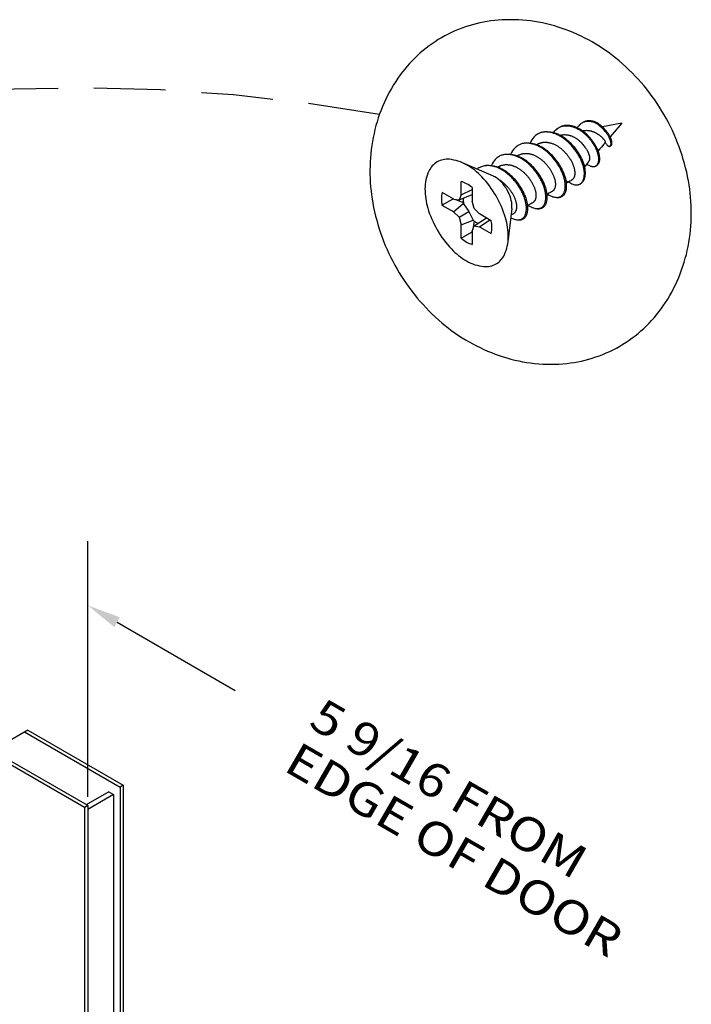
# Model space of a CAD drawing. Units: inches. Extents: x 216 to 845, y -856 to -74.
# Drawn here: x 403 to 406, y -798 to -795 of the extents above; entities that cross this region are included whole.
import ezdxf
from ezdxf.enums import TextEntityAlignment as Align

# ---------------------------------------------------------------- set-up
doc = ezdxf.new("R2010")
doc.units = ezdxf.units.IN
doc.header["$MEASUREMENT"] = 0
doc.linetypes.add('HIDDEN', pattern=[0.375, 0.25, -0.125])
for name, color, linetype in [('DIM', 4, 'Continuous'), ('dimensions', 1, 'Continuous'), ('HIDDEN', 7, 'HIDDEN'), ('object', 7, 'Continuous')]:
    doc.layers.add(name, color=color, linetype=linetype)
doc.styles.add('DIM', font='ROMAND.SHX')

# ---------------------------------------------------------------- blocks, each defined once
blk = doc.blocks.new('A$C1C520092')
at = {"color": 7}
for p, q in [((2.0583, 3.0156), (1.8787, 2.912)), ((2.047, 3.0091), (2.3796, 2.8171)), ((2.0583, 3.0156), (2.3909, 2.8236)), ((2.2564, 2.746), (1.9238, 2.938)), ((2.2677, 2.7525), (1.9351, 2.9445)), ((2.3909, 2.8236), (2.3796, 2.8171)), ((2.3796, 2.8171), (2.3796, -5.9326)), ((2.3909, 2.8236), (2.3909, -5.9261)), ((2.3401, 2.8008), (2.262, 2.7558)), ((2.357, 2.791), (2.2677, 2.7395)), ((2.3401, 2.8008), (2.357, 2.791)), ((2.357, 2.791), (2.357, -5.9195)), ((2.2677, 2.7525), (2.2564, 2.746)), ((2.2564, 2.746), (2.2564, -6.0037)), ((2.2677, 2.7525), (2.2677, -5.9972))]:
    blk.add_line(p, q, dxfattribs=at)
at = {"layer": 'HIDDEN', "color": 7, "linetype": 'HIDDEN'}
blk.add_lwpolyline([(3.4999, 5.4288, 0.111998), (3.3481, 5.2883, 0.103098), (3.2617, 5.0814, 0.092589), (3.2604, 4.8526, 0.086319), (3.3448, 4.6225, 0.086319), (3.5019, 4.4345, 0.092589), (3.7006, 4.3212, 0.103098), (3.923, 4.2925, 0.111998), (4.1206, 4.3538, 0.111998), (4.2724, 4.4943, 0.103098), (4.3589, 4.7013, 0.092589), (4.3601, 4.93, 0.086319), (4.2758, 5.1601, 0.086319), (4.1187, 5.3482, 0.092589), (3.92, 5.4614, 0.103098), (3.6975, 5.4901, 0.111998)], format="xyb", close=True, dxfattribs=at)
at = {"layer": 'HIDDEN', "color": 7}
blk.add_arc((2.2388, -0.6635), 5.9173, 79.83378, 119.32343, dxfattribs=at)
at = {"layer": 'object', "color": 7}
for p, q in [((4.1285, 5.1308), (4.0605, 5.1178)), ((4.1285, 5.1308), (4.0874, 5.0831)), ((3.5718, 4.9936), (3.6794, 4.9471)), ((3.5679, 4.8813), (3.5679, 4.9281)), ((3.5424, 4.8665), (3.5018, 4.8899)), ((3.5611, 4.8637), (3.6066, 4.8826)), ((3.5679, 4.8813), (3.5611, 4.8637)), ((3.5679, 4.8813), (3.6066, 4.8998)), ((3.6066, 4.9063), (3.6066, 4.8593)), ((3.5013, 4.8455), (3.54, 4.8679)), ((3.5013, 4.8455), (3.5428, 4.8216)), ((3.542, 4.8225), (3.5758, 4.8511)), ((3.5424, 4.8665), (3.5611, 4.8637)), ((3.5485, 4.8656), (3.5767, 4.8551)), ((3.5767, 4.8502), (3.5955, 4.823)), ((3.6135, 4.8334), (3.6066, 4.8593)), ((3.542, 4.8225), (3.5611, 4.8031)), ((3.5611, 4.8031), (3.5955, 4.823)), ((3.5955, 4.823), (3.6097, 4.7931)), ((3.6325, 4.8145), (3.6135, 4.8334)), ((3.6732, 4.791), (3.6325, 4.8145)), ((3.7449, 4.8336), (3.7313, 4.7172)), ((3.5611, 4.8031), (3.5683, 4.7769)), ((3.5679, 4.7302), (3.5679, 4.7781)), ((3.5683, 4.7769), (3.6097, 4.7931)), ((3.6066, 4.7552), (3.6135, 4.7728)), ((3.6137, 4.7898), (3.6089, 4.761)), ((3.6135, 4.7728), (3.656, 4.8009)), ((3.6135, 4.7728), (3.6322, 4.77)), ((3.6322, 4.77), (3.6676, 4.7943)), ((3.5679, 4.7302), (3.6066, 4.7525)), ((3.6066, 4.7552), (3.6066, 4.7084)), ((3.6322, 4.77), (3.6727, 4.7466)), ((2.2677, 2.7832), (2.2677, 3.6737))]:
    blk.add_line(p, q, dxfattribs=at)
at = {"layer": 'object', "color": 7, "flags": 128}
for points in [[(3.8899, 5.0973), (3.8922, 5.1008), (3.8946, 5.1039), (3.897, 5.1066), (3.8995, 5.109), (3.9021, 5.1112), (3.9046, 5.113), (3.9072, 5.1147), (3.9097, 5.1161), (3.9121, 5.1174), (3.9145, 5.1185), (3.9168, 5.1194), (3.9191, 5.1202), (3.9214, 5.1208), (3.9237, 5.1213), (3.926, 5.1217), (3.9283, 5.122), (3.9307, 5.1222), (3.933, 5.1223), (3.9354, 5.1223), (3.9379, 5.1222), (3.9403, 5.122), (3.9428, 5.1217), (3.9453, 5.1213), (3.9478, 5.1209), (3.9503, 5.1204), (3.9528, 5.1198), (3.9553, 5.1191), (3.9578, 5.1183), (3.9603, 5.1175), (3.9628, 5.1165), (3.9653, 5.1155), (3.9678, 5.1145), (3.9704, 5.1133), (3.9729, 5.112), (3.9754, 5.1107), (3.9779, 5.1093), (3.9803, 5.1078), (3.9828, 5.1063), (3.9852, 5.1046), (3.9876, 5.1029), (3.99, 5.1012), (3.9924, 5.0994), (3.9947, 5.0975), (3.997, 5.0956), (3.9992, 5.0936), (4.0015, 5.0915), (4.0036, 5.0895), (4.0058, 5.0873), (4.0079, 5.0852), (4.0099, 5.0829), (4.012, 5.0807), (4.0139, 5.0784), (4.0159, 5.0761), (4.0178, 5.0738), (4.0196, 5.0714), (4.0214, 5.069), (4.0231, 5.0666), (4.0248, 5.0642), (4.0264, 5.0617), (4.028, 5.0593), (4.0296, 5.0568), (4.031, 5.0544), (4.0324, 5.0519), (4.0338, 5.0495), (4.0351, 5.047), (4.0363, 5.0446), (4.0374, 5.0421), (4.0385, 5.0397), (4.0396, 5.0373), (4.0405, 5.0349), (4.0414, 5.0325), (4.0422, 5.0301), (4.043, 5.0278), (4.0437, 5.0255), (4.0443, 5.0232), (4.0448, 5.0209), (4.0453, 5.0187), (4.0457, 5.0166), (4.0461, 5.0144), (4.0463, 5.0124), (4.0465, 5.0103), (4.0467, 5.0084), (4.0468, 5.0064), (4.0468, 5.0046), (4.0467, 5.0028), (4.0466, 5.001), (4.0465, 4.9993), (4.0462, 4.9976), (4.046, 4.996), (4.0456, 4.9945), (4.0452, 4.993), (4.0448, 4.9915), (4.0443, 4.9902), (4.0437, 4.9888), (4.0431, 4.9876), (4.0424, 4.9865), (4.0417, 4.9854), (4.0409, 4.9844), (4.0401, 4.9835), (4.0392, 4.9827), (4.0382, 4.9819), (4.0373, 4.9812), (4.0362, 4.9806), (4.0352, 4.9801), (4.0341, 4.9797), (4.0329, 4.9793), (4.0317, 4.9791), (4.0304, 4.9789), (4.029, 4.9789), (4.0276, 4.9789), (4.026, 4.9791), (4.0243, 4.9793), (4.0225, 4.9797), (4.0206, 4.9803), (4.0185, 4.981), (4.0163, 4.982), (4.0139, 4.9831), (4.0113, 4.9846), (4.0085, 4.9863), (4.0054, 4.9884)], [(3.8983, 5.1076), (3.8989, 5.1083), (3.9, 5.1093), (3.9015, 5.1105), (3.9034, 5.1119), (3.9056, 5.1135), (3.908, 5.115), (3.9104, 5.1166), (3.9129, 5.118), (3.9153, 5.1193), (3.9177, 5.1204), (3.9201, 5.1213), (3.9224, 5.1221), (3.9247, 5.1227), (3.9269, 5.1232), (3.9292, 5.1236), (3.9316, 5.1239), (3.9339, 5.1241), (3.9363, 5.1242), (3.9387, 5.1242), (3.9411, 5.124), (3.9436, 5.1239), (3.946, 5.1236), (3.9485, 5.1232), (3.951, 5.1228), (3.9535, 5.1222), (3.956, 5.1216), (3.9585, 5.121), (3.961, 5.1202), (3.9635, 5.1193), (3.9661, 5.1184), (3.9686, 5.1174), (3.9711, 5.1163), (3.9736, 5.1152), (3.9761, 5.1139), (3.9786, 5.1126), (3.9811, 5.1112), (3.9836, 5.1097), (3.986, 5.1081), (3.9885, 5.1065), (3.9909, 5.1048), (3.9933, 5.1031), (3.9956, 5.1013), (3.998, 5.0994), (4.0002, 5.0974), (4.0025, 5.0955), (4.0047, 5.0934), (4.0069, 5.0913), (4.009, 5.0892), (4.0111, 5.087), (4.0132, 5.0848), (4.0152, 5.0826), (4.0172, 5.0803), (4.0191, 5.078), (4.021, 5.0756), (4.0228, 5.0733), (4.0246, 5.0709), (4.0264, 5.0685), (4.0281, 5.066), (4.0297, 5.0636), (4.0313, 5.0612), (4.0328, 5.0587), (4.0343, 5.0563), (4.0357, 5.0538), (4.037, 5.0513), (4.0383, 5.0489), (4.0395, 5.0464), (4.0407, 5.044), (4.0418, 5.0416), (4.0428, 5.0392), (4.0438, 5.0368), (4.0447, 5.0344), (4.0455, 5.032), (4.0462, 5.0297), (4.0469, 5.0274), (4.0475, 5.0251), (4.0481, 5.0228), (4.0486, 5.0206), (4.049, 5.0184), (4.0493, 5.0163), (4.0496, 5.0142), (4.0498, 5.0122), (4.0499, 5.0102), (4.05, 5.0083), (4.05, 5.0065), (4.05, 5.0046), (4.0499, 5.0029), (4.0497, 5.0012), (4.0495, 4.9995), (4.0492, 4.9979), (4.0489, 4.9963), (4.0484, 4.9948), (4.0479, 4.9933), (4.0474, 4.9919), (4.0467, 4.9905), (4.0459, 4.9891), (4.045, 4.9878), (4.044, 4.9865), (4.043, 4.9853), (4.0419, 4.9841), (4.0407, 4.9831), (4.0396, 4.9823), (4.0385, 4.9816), (4.0375, 4.9811), (4.0366, 4.9809)], [(4.07, 5.0636), (4.0716, 5.0612), (4.073, 5.0592), (4.0743, 5.0575), (4.0755, 5.0561), (4.0766, 5.0549), (4.0776, 5.0539), (4.0785, 5.0531), (4.0794, 5.0524), (4.0802, 5.0519), (4.081, 5.0514), (4.0818, 5.0511), (4.0824, 5.0508), (4.0831, 5.0506), (4.0837, 5.0504), (4.0843, 5.0503), (4.0849, 5.0503), (4.0854, 5.0504), (4.086, 5.0505), (4.0865, 5.0506), (4.087, 5.0508), (4.0874, 5.0511), (4.0878, 5.0514), (4.0882, 5.0518), (4.0886, 5.0523), (4.089, 5.0527), (4.0893, 5.0533), (4.0895, 5.0539), (4.0898, 5.0545), (4.09, 5.0552), (4.0901, 5.0559), (4.0903, 5.0567), (4.0904, 5.0575), (4.0904, 5.0584), (4.0905, 5.0593), (4.0905, 5.0602), (4.0904, 5.0612), (4.0903, 5.0621), (4.0902, 5.0632), (4.0901, 5.0643), (4.0899, 5.0654), (4.0896, 5.0665), (4.0893, 5.0677), (4.089, 5.0689), (4.0887, 5.0701), (4.0883, 5.0714), (4.0878, 5.0727), (4.0873, 5.074), (4.0868, 5.0754), (4.0862, 5.0768), (4.0856, 5.0781), (4.085, 5.0795), (4.0843, 5.081), (4.0836, 5.0824), (4.0828, 5.0839), (4.082, 5.0853), (4.0812, 5.0868), (4.0803, 5.0884), (4.0794, 5.0899), (4.0784, 5.0915), (4.0773, 5.0932), (4.0761, 5.095), (4.0747, 5.0969), (4.0731, 5.099), (4.0713, 5.1012), (4.0692, 5.1035), (4.0669, 5.1061), (4.0645, 5.1086), (4.062, 5.1113), (4.0594, 5.1138), (4.0569, 5.1164), (4.0543, 5.1187), (4.0518, 5.1209), (4.0495, 5.1229), (4.0473, 5.1247), (4.0452, 5.1262), (4.0431, 5.1276), (4.0412, 5.1288), (4.0392, 5.1299), (4.0373, 5.1309), (4.0354, 5.1318), (4.0336, 5.1326), (4.0317, 5.1334), (4.0298, 5.134), (4.0278, 5.1347), (4.0259, 5.1352), (4.024, 5.1357), (4.0221, 5.1361), (4.0202, 5.1364), (4.0183, 5.1367), (4.0164, 5.137), (4.0145, 5.1372), (4.0126, 5.1373), (4.0108, 5.1373), (4.0089, 5.1373), (4.0071, 5.1372), (4.0053, 5.1371), (4.0035, 5.1368), (4.0017, 5.1365), (3.9999, 5.1361), (3.9982, 5.1356), (3.9964, 5.1351), (3.9945, 5.1344), (3.9927, 5.1335), (3.9908, 5.1326), (3.9888, 5.1315), (3.9868, 5.1302), (3.9847, 5.1287), (3.9825, 5.1269), (3.9802, 5.1247), (3.9779, 5.1221), (3.9754, 5.1191), (3.9728, 5.1155)], [(4.0881, 5.0517), (4.0883, 5.0517), (4.0886, 5.0518), (4.089, 5.052), (4.0894, 5.0523), (4.09, 5.0526), (4.0905, 5.053), (4.091, 5.0535), (4.0915, 5.054), (4.092, 5.0545), (4.0924, 5.0551), (4.0927, 5.0557), (4.093, 5.0564), (4.0932, 5.0571), (4.0934, 5.0578), (4.0935, 5.0586), (4.0936, 5.0594), (4.0937, 5.0603), (4.0937, 5.0611), (4.0937, 5.0621), (4.0937, 5.063), (4.0936, 5.064), (4.0935, 5.0651), (4.0933, 5.0661), (4.0931, 5.0672), (4.0929, 5.0684), (4.0926, 5.0696), (4.0923, 5.0708), (4.0919, 5.072), (4.0915, 5.0733), (4.0911, 5.0746), (4.0906, 5.0759), (4.09, 5.0773), (4.0895, 5.0786), (4.0889, 5.08), (4.0882, 5.0814), (4.0875, 5.0828), (4.0868, 5.0843), (4.086, 5.0857), (4.0853, 5.0872), (4.0844, 5.0887), (4.0836, 5.0902), (4.0827, 5.0918), (4.0817, 5.0934), (4.0806, 5.0951), (4.0793, 5.0969), (4.0779, 5.0988), (4.0763, 5.1008), (4.0745, 5.103), (4.0725, 5.1054), (4.0702, 5.1079), (4.0678, 5.1105), (4.0653, 5.1131), (4.0627, 5.1157), (4.0601, 5.1182), (4.0576, 5.1206), (4.0551, 5.1228), (4.0528, 5.1248), (4.0505, 5.1265), (4.0484, 5.1281), (4.0464, 5.1295), (4.0444, 5.1307), (4.0425, 5.1318), (4.0406, 5.1328), (4.0387, 5.1337), (4.0368, 5.1345), (4.0349, 5.1353), (4.033, 5.1359), (4.0311, 5.1365), (4.0292, 5.1371), (4.0273, 5.1375), (4.0254, 5.138), (4.0235, 5.1383), (4.0216, 5.1386), (4.0197, 5.1388), (4.0178, 5.139), (4.0159, 5.1391), (4.014, 5.1392), (4.0122, 5.1392), (4.0103, 5.1391), (4.0085, 5.1389), (4.0067, 5.1387), (4.005, 5.1384), (4.0032, 5.138), (4.0014, 5.1375), (3.9996, 5.1369), (3.9978, 5.1362), (3.9959, 5.1354), (3.994, 5.1345), (3.9921, 5.1334), (3.9901, 5.1322), (3.9883, 5.1311), (3.9866, 5.13), (3.9851, 5.1289), (3.9839, 5.1281), (3.983, 5.1274), (3.9826, 5.127)], [(3.934, 4.9302), (3.94, 4.9266), (3.9452, 4.9237), (3.9498, 4.9214), (3.9538, 4.9196), (3.9572, 4.9183), (3.9603, 4.9173), (3.9631, 4.9167), (3.9656, 4.9163), (3.9679, 4.9161), (3.9701, 4.916), (3.9721, 4.916), (3.974, 4.9162), (3.9758, 4.9166), (3.9775, 4.917), (3.9791, 4.9175), (3.9807, 4.9182), (3.9822, 4.919), (3.9836, 4.9199), (3.985, 4.9209), (3.9863, 4.9219), (3.9876, 4.9231), (3.9887, 4.9244), (3.9898, 4.9258), (3.9909, 4.9273), (3.9919, 4.9289), (3.9927, 4.9306), (3.9936, 4.9324), (3.9943, 4.9343), (3.995, 4.9363), (3.9956, 4.9383), (3.9961, 4.9405), (3.9965, 4.9427), (3.9969, 4.9449), (3.9972, 4.9472), (3.9974, 4.9496), (3.9976, 4.9521), (3.9976, 4.9546), (3.9976, 4.9572), (3.9975, 4.9598), (3.9973, 4.9626), (3.997, 4.9653), (3.9966, 4.9682), (3.9961, 4.9711), (3.9956, 4.9741), (3.9949, 4.9771), (3.9942, 4.9801), (3.9933, 4.9832), (3.9924, 4.9863), (3.9913, 4.9894), (3.9902, 4.9926), (3.9889, 4.9957), (3.9876, 4.9989), (3.9862, 5.0021), (3.9847, 5.0053), (3.9831, 5.0085), (3.9815, 5.0117), (3.9798, 5.0149), (3.978, 5.0181), (3.9761, 5.0213), (3.9742, 5.0244), (3.9722, 5.0275), (3.9701, 5.0307), (3.968, 5.0337), (3.9658, 5.0368), (3.9635, 5.0398), (3.9612, 5.0428), (3.9589, 5.0457), (3.9564, 5.0486), (3.954, 5.0515), (3.9515, 5.0543), (3.9489, 5.057), (3.9463, 5.0597), (3.9436, 5.0623), (3.9409, 5.0649), (3.9382, 5.0674), (3.9354, 5.0698), (3.9326, 5.0721), (3.9298, 5.0744), (3.9269, 5.0766), (3.9241, 5.0787), (3.9211, 5.0807), (3.9182, 5.0826), (3.9152, 5.0845), (3.9122, 5.0862), (3.9093, 5.0878), (3.9063, 5.0894), (3.9033, 5.0908), (3.9003, 5.0922), (3.8973, 5.0934), (3.8943, 5.0945), (3.8913, 5.0956), (3.8884, 5.0965), (3.8854, 5.0973), (3.8825, 5.0981), (3.8795, 5.0987), (3.8766, 5.0992), (3.8737, 5.0997), (3.8709, 5.1), (3.868, 5.1002), (3.8652, 5.1003), (3.8624, 5.1004), (3.8596, 5.1003), (3.8569, 5.1001), (3.8542, 5.0997), (3.8516, 5.0993), (3.849, 5.0987), (3.8464, 5.098), (3.8438, 5.0971), (3.8412, 5.0961), (3.8386, 5.0949), (3.836, 5.0935), (3.8333, 5.0919), (3.8305, 5.09), (3.8277, 5.0879), (3.8247, 5.0852), (3.8217, 5.082), (3.8184, 5.0781), (3.815, 5.0733), (3.8114, 5.0676), (3.8076, 5.0607)], [(3.9809, 4.9184), (3.9824, 4.9188), (3.9839, 4.9195), (3.9855, 4.9205), (3.9871, 4.9218), (3.9888, 4.9233), (3.9903, 4.9249), (3.9919, 4.9266), (3.9933, 4.9284), (3.9945, 4.9303), (3.9956, 4.9322), (3.9966, 4.9341), (3.9975, 4.9361), (3.9982, 4.9381), (3.9988, 4.9402), (3.9993, 4.9423), (3.9998, 4.9445), (4.0002, 4.9468), (4.0005, 4.9491), (4.0007, 4.9515), (4.0009, 4.9539), (4.0009, 4.9564), (4.001, 4.9589), (4.0009, 4.9615), (4.0008, 4.9641), (4.0006, 4.9668), (4.0004, 4.9695), (4.0001, 4.9722), (3.9996, 4.975), (3.9991, 4.9778), (3.9985, 4.9807), (3.9978, 4.9836), (3.997, 4.9866), (3.996, 4.9896), (3.9949, 4.9927), (3.9938, 4.9958), (3.9925, 4.999), (3.9911, 5.0021), (3.9896, 5.0053), (3.988, 5.0085), (3.9864, 5.0117), (3.9847, 5.0149), (3.9829, 5.0181), (3.981, 5.0213), (3.9791, 5.0244), (3.9771, 5.0275), (3.975, 5.0307), (3.9729, 5.0337), (3.9707, 5.0368), (3.9684, 5.0398), (3.9661, 5.0428), (3.9638, 5.0457), (3.9613, 5.0486), (3.9589, 5.0515), (3.9563, 5.0543), (3.9538, 5.057), (3.9512, 5.0597), (3.9485, 5.0623), (3.9458, 5.0649), (3.9431, 5.0674), (3.9403, 5.0698), (3.9375, 5.0721), (3.9347, 5.0744), (3.9318, 5.0766), (3.9289, 5.0787), (3.926, 5.0807), (3.9231, 5.0826), (3.9201, 5.0845), (3.9171, 5.0862), (3.9141, 5.0878), (3.9111, 5.0894), (3.9081, 5.0908), (3.9052, 5.0922), (3.9022, 5.0934), (3.8992, 5.0945), (3.8961, 5.0956), (3.893, 5.0965), (3.8898, 5.0973), (3.8866, 5.0981), (3.8832, 5.0987), (3.8796, 5.0993), (3.8759, 5.0997), (3.8722, 5.1001), (3.8686, 5.1004), (3.8651, 5.1005), (3.8619, 5.1005), (3.8591, 5.1004), (3.8569, 5.1002), (3.8553, 5.0999)], [(3.9112, 5.0893), (3.9156, 5.0901), (3.9196, 5.0906), (3.9233, 5.0909), (3.9267, 5.091), (3.9298, 5.091), (3.9327, 5.0909), (3.9354, 5.0906), (3.9379, 5.0903), (3.9403, 5.0899), (3.9425, 5.0895), (3.9447, 5.089), (3.9468, 5.0884), (3.9488, 5.0878), (3.9508, 5.0872), (3.9528, 5.0865), (3.9547, 5.0857), (3.9566, 5.0849), (3.9585, 5.084), (3.9604, 5.0831), (3.9623, 5.0821), (3.9642, 5.0811), (3.966, 5.08), (3.9679, 5.0788), (3.9697, 5.0776), (3.9715, 5.0764), (3.9733, 5.0751), (3.9752, 5.0737), (3.977, 5.0722), (3.9789, 5.0705), (3.9809, 5.0687), (3.9829, 5.0667), (3.9851, 5.0644), (3.9873, 5.062), (3.9896, 5.0593), (3.992, 5.0565), (3.9944, 5.0537), (3.9967, 5.0508), (3.9989, 5.0479), (4.0009, 5.0452), (4.0028, 5.0426), (4.0044, 5.0402), (4.0059, 5.038), (4.0071, 5.0359), (4.0082, 5.034), (4.0091, 5.0322), (4.01, 5.0305), (4.0107, 5.0289), (4.0114, 5.0273), (4.012, 5.0257), (4.0125, 5.0241), (4.013, 5.0226), (4.0135, 5.0211), (4.0139, 5.0196), (4.0143, 5.0181), (4.0146, 5.0167), (4.0149, 5.0153), (4.0151, 5.014), (4.0153, 5.0127), (4.0154, 5.0114), (4.0155, 5.0101), (4.0155, 5.0088), (4.0155, 5.0076), (4.0154, 5.0063), (4.0152, 5.005), (4.015, 5.0036), (4.0146, 5.0021), (4.0138, 5.0002), (4.0124, 4.9978), (4.0104, 4.9948), (4.0075, 4.991), (4.0037, 4.9861), (3.9986, 4.9802)], [(3.9912, 5.1046), (3.9946, 5.1052), (3.9977, 5.1056), (4.0004, 5.1059), (4.0029, 5.106), (4.0051, 5.1061), (4.0072, 5.106), (4.009, 5.1059), (4.0108, 5.1058), (4.0124, 5.1056), (4.014, 5.1053), (4.0155, 5.1051), (4.017, 5.1048), (4.0184, 5.1045), (4.0197, 5.1041), (4.0211, 5.1038), (4.0225, 5.1034), (4.0238, 5.1029), (4.0252, 5.1025), (4.0266, 5.102), (4.028, 5.1015), (4.0294, 5.101), (4.0307, 5.1004), (4.0321, 5.0998), (4.0334, 5.0992), (4.0348, 5.0986), (4.0361, 5.0979), (4.0374, 5.0973), (4.0387, 5.0966), (4.04, 5.0958), (4.0412, 5.0951), (4.0425, 5.0944), (4.0437, 5.0936), (4.045, 5.0929), (4.0462, 5.0921), (4.0474, 5.0913), (4.0485, 5.0905), (4.0497, 5.0897), (4.0508, 5.0889), (4.0519, 5.088), (4.0529, 5.0872), (4.0539, 5.0863), (4.0549, 5.0855), (4.0558, 5.0846), (4.0567, 5.0837), (4.0576, 5.0829), (4.0584, 5.082), (4.0592, 5.0811), (4.06, 5.0803), (4.0608, 5.0794), (4.0616, 5.0786), (4.0623, 5.0777), (4.063, 5.0769), (4.0637, 5.0761), (4.0644, 5.0753), (4.065, 5.0746), (4.0656, 5.0738), (4.0662, 5.073), (4.0667, 5.0723), (4.0673, 5.0716), (4.0677, 5.0709), (4.0682, 5.0702), (4.0686, 5.0696), (4.069, 5.0689), (4.0694, 5.0683), (4.0698, 5.0677), (4.0701, 5.0672), (4.0703, 5.0666), (4.0705, 5.066), (4.0705, 5.0653), (4.0704, 5.0647), (4.0702, 5.0639), (4.0698, 5.063), (4.0692, 5.0621), (4.0682, 5.0608), (4.0667, 5.0589), (4.0644, 5.0563), (4.0613, 5.0527), (4.0571, 5.0479), (4.0517, 5.0417), (4.0449, 5.0338)], [(3.8689, 4.8836), (3.8744, 4.8806), (3.8793, 4.8782), (3.8837, 4.8763), (3.8876, 4.8749), (3.8911, 4.8738), (3.8942, 4.8731), (3.8971, 4.8726), (3.8997, 4.8724), (3.9021, 4.8723), (3.9043, 4.8724), (3.9064, 4.8726), (3.9083, 4.8729), (3.9102, 4.8734), (3.9119, 4.874), (3.9135, 4.8747), (3.9151, 4.8755), (3.9165, 4.8765), (3.918, 4.8775), (3.9193, 4.8787), (3.9206, 4.8799), (3.9218, 4.8812), (3.923, 4.8827), (3.9241, 4.8843), (3.9251, 4.8859), (3.926, 4.8877), (3.9268, 4.8895), (3.9276, 4.8915), (3.9283, 4.8935), (3.9289, 4.8956), (3.9294, 4.8978), (3.9298, 4.9), (3.9302, 4.9023), (3.9305, 4.9047), (3.9307, 4.9072), (3.9308, 4.9097), (3.9309, 4.9122), (3.9309, 4.9149), (3.9307, 4.9175), (3.9305, 4.9203), (3.9303, 4.9231), (3.9299, 4.9259), (3.9294, 4.9288), (3.9289, 4.9318), (3.9282, 4.9348), (3.9275, 4.9378), (3.9267, 4.9409), (3.9258, 4.944), (3.9248, 4.9472), (3.9237, 4.9503), (3.9226, 4.9535), (3.9213, 4.9567), (3.92, 4.9598), (3.9186, 4.963), (3.9171, 4.9662), (3.9155, 4.9694), (3.9138, 4.9726), (3.9121, 4.9758), (3.9103, 4.979), (3.9085, 4.9822), (3.9065, 4.9854), (3.9045, 4.9885), (3.9025, 4.9916), (3.9003, 4.9947), (3.8981, 4.9977), (3.8959, 5.0008), (3.8936, 5.0037), (3.8912, 5.0067), (3.8888, 5.0096), (3.8863, 5.0124), (3.8838, 5.0152), (3.8812, 5.0179), (3.8786, 5.0206), (3.876, 5.0232), (3.8733, 5.0258), (3.8705, 5.0283), (3.8678, 5.0307), (3.865, 5.0331), (3.8621, 5.0353), (3.8593, 5.0375), (3.8564, 5.0396), (3.8535, 5.0416), (3.8505, 5.0436), (3.8476, 5.0454), (3.8446, 5.0471), (3.8416, 5.0488), (3.8386, 5.0503), (3.8356, 5.0518), (3.8326, 5.0531), (3.8296, 5.0544), (3.8266, 5.0555), (3.8237, 5.0565), (3.8207, 5.0574), (3.8178, 5.0583), (3.8148, 5.059), (3.8119, 5.0596), (3.809, 5.0602), (3.8061, 5.0606), (3.8032, 5.0609), (3.8003, 5.0612), (3.7975, 5.0613), (3.7947, 5.0613), (3.792, 5.0612), (3.7892, 5.061), (3.7866, 5.0607), (3.7839, 5.0602), (3.7813, 5.0597), (3.7787, 5.0589), (3.7762, 5.0581), (3.7736, 5.057), (3.771, 5.0558), (3.7683, 5.0544), (3.7656, 5.0528), (3.7629, 5.051), (3.76, 5.0488), (3.7571, 5.0462), (3.754, 5.0429), (3.7508, 5.039), (3.7474, 5.0342), (3.7438, 5.0285), (3.7399, 5.0217)], [(3.8996, 4.8724), (3.9022, 4.872), (3.9048, 4.8718), (3.9073, 4.8719), (3.9098, 4.8722), (3.9122, 4.8728), (3.9145, 4.8735), (3.9167, 4.8743), (3.9188, 4.8752), (3.9206, 4.8763), (3.9224, 4.8774), (3.9239, 4.8786), (3.9253, 4.8799), (3.9267, 4.8812), (3.9278, 4.8827), (3.9289, 4.8843), (3.9299, 4.8859), (3.9309, 4.8877), (3.9317, 4.8895), (3.9325, 4.8915), (3.9331, 4.8935), (3.9337, 4.8956), (3.9343, 4.8978), (3.9347, 4.9), (3.9351, 4.9023), (3.9354, 4.9047), (3.9356, 4.9072), (3.9357, 4.9097), (3.9358, 4.9122), (3.9357, 4.9149), (3.9356, 4.9175), (3.9354, 4.9203), (3.9351, 4.9231), (3.9348, 4.9259), (3.9343, 4.9288), (3.9338, 4.9318), (3.9331, 4.9348), (3.9324, 4.9378), (3.9316, 4.9409), (3.9307, 4.944), (3.9297, 4.9472), (3.9286, 4.9503), (3.9274, 4.9535), (3.9262, 4.9567), (3.9249, 4.9598), (3.9234, 4.963), (3.9219, 4.9662), (3.9204, 4.9694), (3.9187, 4.9726), (3.917, 4.9758), (3.9152, 4.979), (3.9133, 4.9822), (3.9114, 4.9854), (3.9094, 4.9885), (3.9073, 4.9916), (3.9052, 4.9947), (3.903, 4.9977), (3.9008, 5.0008), (3.8985, 5.0037), (3.8961, 5.0067), (3.8937, 5.0096), (3.8912, 5.0124), (3.8887, 5.0152), (3.8861, 5.0179), (3.8835, 5.0206), (3.8808, 5.0232), (3.8782, 5.0258), (3.8754, 5.0283), (3.8727, 5.0307), (3.8699, 5.0331), (3.867, 5.0353), (3.8642, 5.0375), (3.8613, 5.0396), (3.8584, 5.0416), (3.8554, 5.0436), (3.8524, 5.0454), (3.8495, 5.0471), (3.8465, 5.0488), (3.8435, 5.0503), (3.8405, 5.0518), (3.8375, 5.0531), (3.8345, 5.0544), (3.8315, 5.0555), (3.8285, 5.0565), (3.8254, 5.0575), (3.8222, 5.0583), (3.8189, 5.059), (3.8155, 5.0597), (3.812, 5.0602), (3.8083, 5.0607), (3.8046, 5.061), (3.8009, 5.0613), (3.7974, 5.0614), (3.7942, 5.0615), (3.7915, 5.0614), (3.7892, 5.0612), (3.7877, 5.0608)], [(3.8304, 5.0559), (3.8326, 5.0571), (3.8342, 5.0581), (3.8355, 5.0588), (3.8364, 5.0593), (3.8372, 5.0597), (3.8379, 5.06), (3.8386, 5.0602), (3.8395, 5.0605), (3.8405, 5.0609), (3.8418, 5.0614), (3.8433, 5.0619), (3.8449, 5.0624), (3.8467, 5.0629), (3.8485, 5.0633), (3.8505, 5.0638), (3.8525, 5.0642), (3.8545, 5.0645), (3.8566, 5.0647), (3.8587, 5.0648), (3.8608, 5.0648), (3.863, 5.0648), (3.8652, 5.0647), (3.8674, 5.0645), (3.8696, 5.0642), (3.8718, 5.0639), (3.874, 5.0635), (3.8763, 5.063), (3.8785, 5.0625), (3.8808, 5.0618), (3.883, 5.0612), (3.8853, 5.0604), (3.8876, 5.0595), (3.8898, 5.0586), (3.8921, 5.0576), (3.8944, 5.0565), (3.8967, 5.0554), (3.8989, 5.0542), (3.9012, 5.0529), (3.9034, 5.0516), (3.9057, 5.0501), (3.9079, 5.0487), (3.91, 5.0471), (3.9122, 5.0455), (3.9143, 5.0439), (3.9164, 5.0422), (3.9185, 5.0404), (3.9206, 5.0386), (3.9226, 5.0367), (3.9246, 5.0349), (3.9266, 5.0329), (3.9285, 5.0309), (3.9304, 5.0289), (3.9323, 5.0269), (3.9341, 5.0248), (3.9359, 5.0227), (3.9376, 5.0205), (3.9393, 5.0183), (3.9409, 5.0162), (3.9425, 5.0139), (3.9441, 5.0117), (3.9456, 5.0095), (3.947, 5.0072), (3.9485, 5.0049), (3.9498, 5.0027), (3.9511, 5.0004), (3.9523, 4.9981), (3.9535, 4.9958), (3.9547, 4.9936), (3.9557, 4.9913), (3.9567, 4.989), (3.9577, 4.9868), (3.9586, 4.9846), (3.9594, 4.9823), (3.9601, 4.9801), (3.9608, 4.9779), (3.9614, 4.9758), (3.962, 4.9736), (3.9625, 4.9715), (3.9629, 4.9695), (3.9633, 4.9675), (3.9636, 4.9655), (3.9638, 4.9635), (3.964, 4.9616), (3.9641, 4.9598), (3.9642, 4.958), (3.9642, 4.9562), (3.9641, 4.9545), (3.964, 4.9528), (3.9639, 4.9512), (3.9636, 4.9496), (3.9633, 4.948), (3.963, 4.9466), (3.9626, 4.9451), (3.9621, 4.9438), (3.9616, 4.9425), (3.961, 4.9413), (3.9604, 4.9401), (3.9597, 4.939), (3.9591, 4.938), (3.9584, 4.9371), (3.9577, 4.9363), (3.9571, 4.9356), (3.9566, 4.935), (3.9561, 4.9345), (3.9557, 4.9341), (3.9551, 4.9337), (3.9542, 4.933), (3.9527, 4.9321), (3.9502, 4.9306), (3.9467, 4.9285), (3.9418, 4.9257), (3.9353, 4.9219)], [(3.8012, 4.8445), (3.8067, 4.8416), (3.8117, 4.8391), (3.8161, 4.8372), (3.82, 4.8358), (3.8235, 4.8347), (3.8266, 4.834), (3.8294, 4.8336), (3.832, 4.8333), (3.8344, 4.8333), (3.8366, 4.8333), (3.8387, 4.8335), (3.8407, 4.8339), (3.8425, 4.8344), (3.8442, 4.8349), (3.8458, 4.8357), (3.8474, 4.8365), (3.8489, 4.8374), (3.8503, 4.8384), (3.8517, 4.8396), (3.853, 4.8408), (3.8542, 4.8422), (3.8553, 4.8436), (3.8564, 4.8452), (3.8574, 4.8468), (3.8583, 4.8486), (3.8592, 4.8505), (3.8599, 4.8524), (3.8606, 4.8544), (3.8612, 4.8565), (3.8617, 4.8587), (3.8622, 4.861), (3.8625, 4.8633), (3.8628, 4.8657), (3.8631, 4.8681), (3.8632, 4.8706), (3.8632, 4.8732), (3.8632, 4.8758), (3.8631, 4.8785), (3.8629, 4.8812), (3.8626, 4.884), (3.8622, 4.8869), (3.8618, 4.8898), (3.8612, 4.8927), (3.8606, 4.8957), (3.8599, 4.8988), (3.859, 4.9019), (3.8581, 4.905), (3.8571, 4.9081), (3.8561, 4.9112), (3.8549, 4.9144), (3.8536, 4.9176), (3.8523, 4.9208), (3.8509, 4.924), (3.8494, 4.9272), (3.8478, 4.9304), (3.8462, 4.9336), (3.8445, 4.9368), (3.8427, 4.94), (3.8408, 4.9431), (3.8389, 4.9463), (3.8369, 4.9494), (3.8348, 4.9525), (3.8327, 4.9556), (3.8305, 4.9587), (3.8282, 4.9617), (3.8259, 4.9647), (3.8236, 4.9676), (3.8211, 4.9705), (3.8187, 4.9733), (3.8161, 4.9761), (3.8136, 4.9789), (3.811, 4.9816), (3.8083, 4.9842), (3.8056, 4.9867), (3.8029, 4.9892), (3.8001, 4.9916), (3.7973, 4.994), (3.7945, 4.9963), (3.7916, 4.9984), (3.7887, 5.0005), (3.7858, 5.0026), (3.7829, 5.0045), (3.7799, 5.0063), (3.7769, 5.0081), (3.7739, 5.0097), (3.7709, 5.0113), (3.7679, 5.0127), (3.765, 5.0141), (3.762, 5.0153), (3.759, 5.0164), (3.756, 5.0175), (3.753, 5.0184), (3.7501, 5.0192), (3.7472, 5.0199), (3.7442, 5.0206), (3.7413, 5.0211), (3.7384, 5.0215), (3.7355, 5.0219), (3.7327, 5.0221), (3.7299, 5.0222), (3.7271, 5.0222), (3.7243, 5.0221), (3.7216, 5.0219), (3.7189, 5.0216), (3.7163, 5.0212), (3.7137, 5.0206), (3.7111, 5.0199), (3.7085, 5.019), (3.7059, 5.018), (3.7033, 5.0168), (3.7007, 5.0153), (3.698, 5.0137), (3.6952, 5.0119), (3.6924, 5.0097), (3.6894, 5.0071), (3.6864, 5.0039), (3.6831, 4.9999), (3.6797, 4.9952), (3.6761, 4.9894), (3.6723, 4.9826)], [(3.8319, 4.8333), (3.8345, 4.8329), (3.8371, 4.8327), (3.8396, 4.8328), (3.8421, 4.8332), (3.8446, 4.8337), (3.8469, 4.8344), (3.8491, 4.8352), (3.8511, 4.8362), (3.853, 4.8372), (3.8547, 4.8383), (3.8563, 4.8395), (3.8577, 4.8408), (3.859, 4.8422), (3.8602, 4.8436), (3.8613, 4.8452), (3.8623, 4.8468), (3.8632, 4.8486), (3.864, 4.8505), (3.8648, 4.8524), (3.8655, 4.8544), (3.8661, 4.8565), (3.8666, 4.8587), (3.8671, 4.861), (3.8674, 4.8633), (3.8677, 4.8657), (3.8679, 4.8681), (3.8681, 4.8706), (3.8681, 4.8732), (3.8681, 4.8758), (3.868, 4.8785), (3.8678, 4.8812), (3.8675, 4.884), (3.8671, 4.8869), (3.8666, 4.8898), (3.8661, 4.8927), (3.8655, 4.8957), (3.8647, 4.8988), (3.8639, 4.9019), (3.863, 4.905), (3.862, 4.9081), (3.861, 4.9112), (3.8598, 4.9144), (3.8585, 4.9176), (3.8572, 4.9208), (3.8558, 4.924), (3.8543, 4.9272), (3.8527, 4.9304), (3.8511, 4.9336), (3.8493, 4.9368), (3.8475, 4.94), (3.8457, 4.9431), (3.8438, 4.9463), (3.8418, 4.9494), (3.8397, 4.9525), (3.8376, 4.9556), (3.8354, 4.9587), (3.8331, 4.9617), (3.8308, 4.9647), (3.8284, 4.9676), (3.826, 4.9705), (3.8235, 4.9733), (3.821, 4.9761), (3.8185, 4.9789), (3.8158, 4.9816), (3.8132, 4.9842), (3.8105, 4.9867), (3.8078, 4.9892), (3.805, 4.9916), (3.8022, 4.994), (3.7994, 4.9963), (3.7965, 4.9984), (3.7936, 5.0005), (3.7907, 5.0026), (3.7878, 5.0045), (3.7848, 5.0063), (3.7818, 5.0081), (3.7788, 5.0097), (3.7758, 5.0113), (3.7728, 5.0127), (3.7698, 5.0141), (3.7668, 5.0153), (3.7638, 5.0164), (3.7608, 5.0175), (3.7577, 5.0184), (3.7545, 5.0192), (3.7512, 5.02), (3.7478, 5.0206), (3.7443, 5.0212), (3.7406, 5.0216), (3.7369, 5.022), (3.7332, 5.0222), (3.7298, 5.0224), (3.7266, 5.0224), (3.7238, 5.0223), (3.7216, 5.0221), (3.72, 5.0217)], [(3.7627, 5.0168), (3.7649, 5.018), (3.7666, 5.019), (3.7678, 5.0197), (3.7688, 5.0202), (3.7696, 5.0206), (3.7703, 5.0209), (3.771, 5.0212), (3.7718, 5.0215), (3.7729, 5.0219), (3.7742, 5.0223), (3.7756, 5.0228), (3.7772, 5.0233), (3.779, 5.0238), (3.7809, 5.0243), (3.7828, 5.0247), (3.7848, 5.0251), (3.7869, 5.0254), (3.7889, 5.0256), (3.7911, 5.0257), (3.7932, 5.0258), (3.7953, 5.0257), (3.7975, 5.0256), (3.7997, 5.0254), (3.8019, 5.0252), (3.8041, 5.0248), (3.8064, 5.0244), (3.8086, 5.024), (3.8109, 5.0234), (3.8131, 5.0228), (3.8154, 5.0221), (3.8176, 5.0213), (3.8199, 5.0205), (3.8222, 5.0195), (3.8245, 5.0185), (3.8267, 5.0175), (3.829, 5.0163), (3.8313, 5.0151), (3.8335, 5.0138), (3.8358, 5.0125), (3.838, 5.0111), (3.8402, 5.0096), (3.8424, 5.0081), (3.8445, 5.0065), (3.8467, 5.0048), (3.8488, 5.0031), (3.8509, 5.0013), (3.8529, 4.9995), (3.855, 4.9977), (3.857, 4.9958), (3.8589, 4.9938), (3.8608, 4.9919), (3.8627, 4.9899), (3.8646, 4.9878), (3.8664, 4.9857), (3.8682, 4.9836), (3.8699, 4.9815), (3.8716, 4.9793), (3.8733, 4.9771), (3.8749, 4.9749), (3.8764, 4.9727), (3.8779, 4.9704), (3.8794, 4.9682), (3.8808, 4.9659), (3.8821, 4.9636), (3.8834, 4.9613), (3.8847, 4.9591), (3.8859, 4.9568), (3.887, 4.9545), (3.8881, 4.9522), (3.8891, 4.95), (3.89, 4.9477), (3.8909, 4.9455), (3.8917, 4.9433), (3.8925, 4.9411), (3.8932, 4.9389), (3.8938, 4.9367), (3.8943, 4.9346), (3.8948, 4.9325), (3.8953, 4.9304), (3.8956, 4.9284), (3.8959, 4.9264), (3.8962, 4.9245), (3.8964, 4.9226), (3.8965, 4.9207), (3.8965, 4.9189), (3.8965, 4.9171), (3.8965, 4.9154), (3.8964, 4.9137), (3.8962, 4.9121), (3.896, 4.9105), (3.8957, 4.909), (3.8953, 4.9075), (3.8949, 4.9061), (3.8945, 4.9047), (3.894, 4.9034), (3.8934, 4.9022), (3.8927, 4.901), (3.8921, 4.9), (3.8914, 4.899), (3.8907, 4.8981), (3.8901, 4.8973), (3.8895, 4.8966), (3.8889, 4.896), (3.8884, 4.8955), (3.888, 4.895), (3.8875, 4.8946), (3.8866, 4.894), (3.885, 4.893), (3.8826, 4.8915), (3.879, 4.8895), (3.8741, 4.8866), (3.8676, 4.8829)], [(3.7411, 4.8012), (3.7442, 4.7996), (3.7472, 4.7983), (3.7502, 4.7971), (3.7533, 4.7962), (3.7562, 4.7955), (3.759, 4.7949), (3.7618, 4.7945), (3.7643, 4.7943), (3.7667, 4.7942), (3.769, 4.7943), (3.7711, 4.7945), (3.773, 4.7948), (3.7748, 4.7953), (3.7766, 4.7959), (3.7782, 4.7966), (3.7797, 4.7974), (3.7812, 4.7984), (3.7826, 4.7994), (3.784, 4.8005), (3.7853, 4.8018), (3.7865, 4.8031), (3.7877, 4.8046), (3.7887, 4.8061), (3.7897, 4.8078), (3.7907, 4.8095), (3.7915, 4.8114), (3.7923, 4.8133), (3.7929, 4.8154), (3.7935, 4.8175), (3.7941, 4.8197), (3.7945, 4.8219), (3.7949, 4.8242), (3.7952, 4.8266), (3.7954, 4.829), (3.7955, 4.8315), (3.7956, 4.8341), (3.7955, 4.8367), (3.7954, 4.8394), (3.7952, 4.8421), (3.7949, 4.8449), (3.7946, 4.8478), (3.7941, 4.8507), (3.7936, 4.8537), (3.7929, 4.8567), (3.7922, 4.8597), (3.7914, 4.8628), (3.7905, 4.8659), (3.7895, 4.869), (3.7884, 4.8722), (3.7872, 4.8753), (3.786, 4.8785), (3.7847, 4.8817), (3.7832, 4.8849), (3.7817, 4.8881), (3.7802, 4.8913), (3.7785, 4.8945), (3.7768, 4.8977), (3.775, 4.9009), (3.7731, 4.9041), (3.7712, 4.9072), (3.7692, 4.9104), (3.7671, 4.9135), (3.765, 4.9166), (3.7628, 4.9196), (3.7606, 4.9226), (3.7583, 4.9256), (3.7559, 4.9285), (3.7535, 4.9314), (3.751, 4.9343), (3.7485, 4.9371), (3.7459, 4.9398), (3.7433, 4.9425), (3.7407, 4.9451), (3.738, 4.9477), (3.7352, 4.9502), (3.7325, 4.9526), (3.7297, 4.9549), (3.7268, 4.9572), (3.724, 4.9594), (3.7211, 4.9615), (3.7182, 4.9635), (3.7152, 4.9654), (3.7122, 4.9673), (3.7093, 4.969), (3.7063, 4.9707), (3.7033, 4.9722), (3.7003, 4.9736), (3.6973, 4.975), (3.6943, 4.9762), (3.6913, 4.9774), (3.6884, 4.9784), (3.6854, 4.9793), (3.6824, 4.9801), (3.6795, 4.9809), (3.6766, 4.9815), (3.6737, 4.982), (3.6708, 4.9825), (3.6679, 4.9828), (3.6649, 4.983), (3.662, 4.9831), (3.659, 4.983), (3.6559, 4.9828), (3.6528, 4.9825), (3.6496, 4.982), (3.6463, 4.9813), (3.6429, 4.9804), (3.6395, 4.9794), (3.6361, 4.9781), (3.6329, 4.9767), (3.6297, 4.975), (3.6268, 4.9731), (3.6241, 4.971)], [(3.7643, 4.7943), (3.7669, 4.7938), (3.7694, 4.7937), (3.772, 4.7938), (3.7745, 4.7941), (3.7769, 4.7946), (3.7792, 4.7953), (3.7814, 4.7962), (3.7834, 4.7971), (3.7853, 4.7981), (3.787, 4.7993), (3.7886, 4.8005), (3.79, 4.8017), (3.7913, 4.8031), (3.7925, 4.8046), (3.7936, 4.8061), (3.7946, 4.8078), (3.7955, 4.8095), (3.7964, 4.8114), (3.7971, 4.8133), (3.7978, 4.8154), (3.7984, 4.8175), (3.799, 4.8197), (3.7994, 4.8219), (3.7998, 4.8242), (3.8001, 4.8266), (3.8003, 4.829), (3.8004, 4.8315), (3.8005, 4.8341), (3.8004, 4.8367), (3.8003, 4.8394), (3.8001, 4.8421), (3.7998, 4.8449), (3.7995, 4.8478), (3.799, 4.8507), (3.7984, 4.8537), (3.7978, 4.8567), (3.7971, 4.8597), (3.7963, 4.8628), (3.7954, 4.8659), (3.7944, 4.869), (3.7933, 4.8722), (3.7921, 4.8753), (3.7909, 4.8785), (3.7895, 4.8817), (3.7881, 4.8849), (3.7866, 4.8881), (3.7851, 4.8913), (3.7834, 4.8945), (3.7817, 4.8977), (3.7799, 4.9009), (3.778, 4.9041), (3.7761, 4.9072), (3.7741, 4.9104), (3.772, 4.9135), (3.7699, 4.9166), (3.7677, 4.9196), (3.7655, 4.9226), (3.7631, 4.9256), (3.7608, 4.9285), (3.7584, 4.9314), (3.7559, 4.9343), (3.7534, 4.9371), (3.7508, 4.9398), (3.7482, 4.9425), (3.7455, 4.9451), (3.7428, 4.9477), (3.7401, 4.9502), (3.7373, 4.9526), (3.7345, 4.9549), (3.7317, 4.9572), (3.7289, 4.9594), (3.726, 4.9615), (3.723, 4.9635), (3.7201, 4.9654), (3.7171, 4.9673), (3.7142, 4.969), (3.7112, 4.9707), (3.7082, 4.9722), (3.7052, 4.9736), (3.7022, 4.975), (3.6992, 4.9762), (3.6962, 4.9774), (3.6931, 4.9784), (3.69, 4.9793), (3.6869, 4.9802), (3.6836, 4.9809), (3.6802, 4.9815), (3.6766, 4.9821), (3.673, 4.9826), (3.6692, 4.9829), (3.6656, 4.9832), (3.6621, 4.9833), (3.6589, 4.9834), (3.6562, 4.9833), (3.6539, 4.983), (3.6523, 4.9827)], [(3.6951, 4.9777), (3.6973, 4.979), (3.6989, 4.9799), (3.7002, 4.9806), (3.7011, 4.9812), (3.7019, 4.9815), (3.7026, 4.9818), (3.7033, 4.9821), (3.7042, 4.9824), (3.7052, 4.9828), (3.7065, 4.9832), (3.708, 4.9837), (3.7096, 4.9842), (3.7113, 4.9847), (3.7132, 4.9852), (3.7152, 4.9857), (3.7172, 4.986), (3.7192, 4.9863), (3.7213, 4.9865), (3.7234, 4.9867), (3.7255, 4.9867), (3.7277, 4.9867), (3.7299, 4.9865), (3.7321, 4.9864), (3.7343, 4.9861), (3.7365, 4.9858), (3.7387, 4.9854), (3.7409, 4.9849), (3.7432, 4.9843), (3.7454, 4.9837), (3.7477, 4.983), (3.75, 4.9823), (3.7522, 4.9814), (3.7545, 4.9805), (3.7568, 4.9795), (3.7591, 4.9784), (3.7614, 4.9773), (3.7636, 4.9761), (3.7659, 4.9748), (3.7681, 4.9734), (3.7703, 4.972), (3.7725, 4.9705), (3.7747, 4.969), (3.7769, 4.9674), (3.779, 4.9657), (3.7811, 4.964), (3.7832, 4.9623), (3.7853, 4.9605), (3.7873, 4.9586), (3.7893, 4.9567), (3.7913, 4.9548), (3.7932, 4.9528), (3.7951, 4.9508), (3.7969, 4.9487), (3.7988, 4.9467), (3.8005, 4.9445), (3.8023, 4.9424), (3.804, 4.9402), (3.8056, 4.938), (3.8072, 4.9358), (3.8088, 4.9336), (3.8103, 4.9313), (3.8117, 4.9291), (3.8131, 4.9268), (3.8145, 4.9246), (3.8158, 4.9223), (3.817, 4.92), (3.8182, 4.9177), (3.8193, 4.9154), (3.8204, 4.9132), (3.8214, 4.9109), (3.8224, 4.9087), (3.8232, 4.9064), (3.8241, 4.9042), (3.8248, 4.902), (3.8255, 4.8998), (3.8261, 4.8976), (3.8267, 4.8955), (3.8272, 4.8934), (3.8276, 4.8914), (3.828, 4.8893), (3.8283, 4.8873), (3.8285, 4.8854), (3.8287, 4.8835), (3.8288, 4.8817), (3.8289, 4.8798), (3.8289, 4.8781), (3.8288, 4.8764), (3.8287, 4.8747), (3.8285, 4.873), (3.8283, 4.8715), (3.828, 4.8699), (3.8277, 4.8684), (3.8273, 4.867), (3.8268, 4.8657), (3.8263, 4.8644), (3.8257, 4.8631), (3.8251, 4.862), (3.8244, 4.8609), (3.8237, 4.8599), (3.8231, 4.859), (3.8224, 4.8582), (3.8218, 4.8575), (3.8212, 4.8569), (3.8208, 4.8564), (3.8204, 4.856), (3.8198, 4.8555), (3.8189, 4.8549), (3.8173, 4.8539), (3.8149, 4.8525), (3.8114, 4.8504), (3.8064, 4.8476), (3.7999, 4.8438)], [(3.6955, 4.9375), (3.6983, 4.9359), (3.7012, 4.9341), (3.7041, 4.9321), (3.7071, 4.9299), (3.71, 4.9277), (3.7128, 4.9254), (3.7156, 4.923), (3.7182, 4.9207), (3.7207, 4.9184), (3.723, 4.9162), (3.7252, 4.914), (3.7273, 4.9119), (3.7292, 4.9097), (3.7311, 4.9076), (3.7329, 4.9055), (3.7346, 4.9033), (3.7363, 4.9012), (3.738, 4.899), (3.7396, 4.8968), (3.7411, 4.8945), (3.7426, 4.8923), (3.7441, 4.89), (3.7455, 4.8878), (3.7468, 4.8855), (3.7481, 4.8832), (3.7494, 4.8809), (3.7505, 4.8787), (3.7517, 4.8764), (3.7527, 4.8741), (3.7538, 4.8719), (3.7547, 4.8696), (3.7556, 4.8674), (3.7564, 4.8651), (3.7572, 4.8629), (3.7578, 4.8607), (3.7585, 4.8586), (3.759, 4.8565), (3.7595, 4.8544), (3.76, 4.8523), (3.7603, 4.8503), (3.7606, 4.8483), (3.7609, 4.8463), (3.7611, 4.8444), (3.7612, 4.8426), (3.7612, 4.8408), (3.7612, 4.839), (3.7612, 4.8373), (3.7611, 4.8356), (3.7609, 4.834), (3.7607, 4.8324), (3.7604, 4.8309), (3.76, 4.8294), (3.7596, 4.828), (3.7592, 4.8266), (3.7586, 4.8253), (3.7581, 4.8241), (3.7574, 4.8229), (3.7568, 4.8219), (3.7561, 4.8209), (3.7554, 4.82), (3.7547, 4.8192), (3.7541, 4.8184), (3.7536, 4.8178), (3.7531, 4.8173), (3.7527, 4.8169), (3.7523, 4.8166), (3.7518, 4.8161), (3.7509, 4.8156), (3.7497, 4.8148), (3.7479, 4.8138), (3.7454, 4.8124), (3.7422, 4.8105)]]:
    blk.add_lwpolyline(points, dxfattribs=at)
blk.add_lwpolyline([(3.4847, 4.759, 0.058752), (3.5343, 4.6926, 0.072341), (3.5873, 4.6508, 0.106617), (3.6474, 4.6314, 0.156851), (3.6899, 4.6406, 0.156851), (3.719, 4.6728, 0.106617), (3.7323, 4.7345, 0.072341), (3.7226, 4.8013, 0.058752), (3.6899, 4.8775, 0.058752), (3.6403, 4.944, 0.072341), (3.5873, 4.9858, 0.106617), (3.5272, 5.0051, 0.156851), (3.4847, 4.9959, 0.156851), (3.4555, 4.9637, 0.106617), (3.4422, 4.902, 0.072341), (3.4519, 4.8352, 0.058752)], format="xyb", close=True, dxfattribs=at)
blk.add_lwpolyline([(3.7449, 4.8336, 0.029035), (3.7453, 4.8408, 0.072341), (3.7413, 4.8682, 0.058752), (3.7279, 4.8994, 0.058752), (3.7075, 4.9267, 0.072341), (3.6858, 4.9439, 0.029035), (3.6794, 4.9471, 0.156851)], format="xyb", dxfattribs=at)
at = {"layer": 'object', "color": 7}
for points in [[(3.6066, 4.9063, 0.041506), (3.5873, 4.9198, 0.058262), (3.5679, 4.9281, 0.156851)], [(3.5018, 4.8899, 0.058262), (3.4994, 4.869, 0.041506), (3.5013, 4.8455, 0.058752)], [(3.5754, 4.8696, 0.06525), (3.5767, 4.8502, 0.001025)], [(3.6097, 4.7931, 0.048939), (3.6215, 4.7846, 0.032579), (3.6271, 4.7818, 0.156851)], [(3.6727, 4.7466, 0.058262), (3.6752, 4.7675, 0.041506), (3.6732, 4.791, 0.058752)], [(3.5679, 4.7302, 0.041506), (3.5873, 4.7168, 0.058262), (3.6066, 4.7084, 0.156851)]]:
    blk.add_lwpolyline(points, format="xyb", dxfattribs=at)
blk.add_lwpolyline([(2.3693, 3.3917), (2.7804, 3.1543)], dxfattribs=at)
blk.add_solid([(2.3595, 3.3747), (2.2677, 3.4503), (2.379, 3.4086)], dxfattribs=at)
at = {"layer": 'DIM', "color": 7, "style": 'DIM', "oblique": 330, "width": 1.1547}
for s, p in [('5 9/16 FROM ', (3.5359, 2.7884)), ('EDGE OF DOOR', (3.5359, 2.586))]:
    blk.add_text(s, height=0.1175, rotation=330, dxfattribs=at).set_placement(p, align=Align.MIDDLE)

msp = doc.modelspace()

# ---------------------------------------------------------------- block references
at = {"layer": 'dimensions'}
msp.add_blockref('A$C1C520092', (401.1787, -800.022021), dxfattribs=at)

doc.saveas('drawing.dxf')
